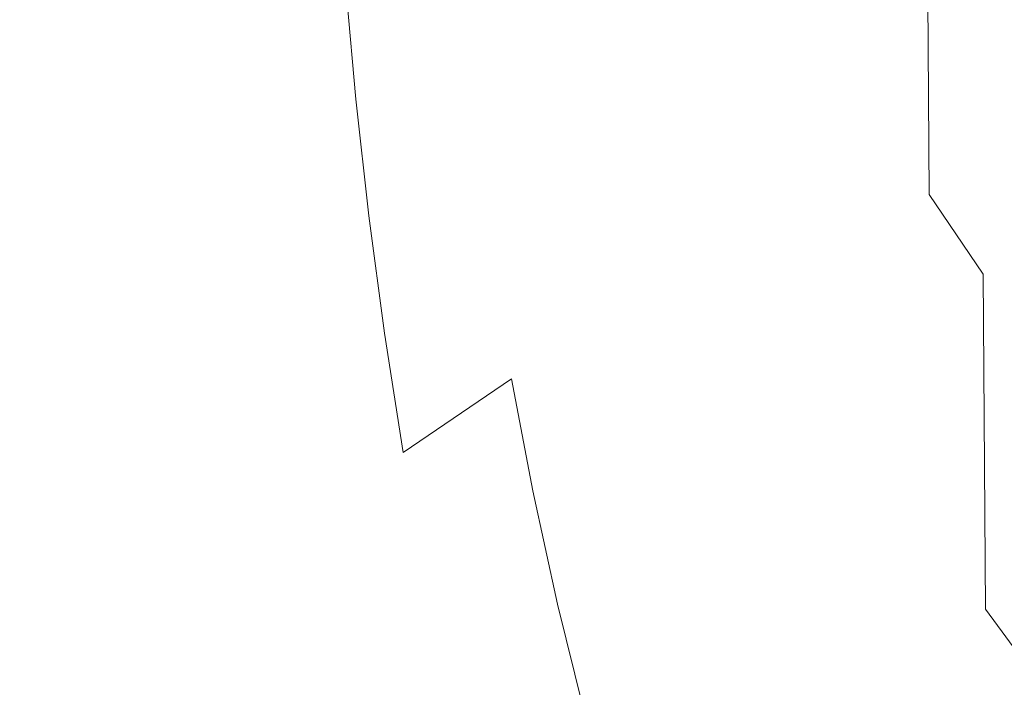
# Model space of a CAD drawing. Extents: x -185 to 185, y -552 to 0.
# Drawn here: x -41 to -24, y -296 to -284 of the extents above; entities that cross this region are included whole.
import ezdxf

# ---------------------------------------------------------------- set-up
doc = ezdxf.new("R2010")
doc.units = 0
doc.header["$MEASUREMENT"] = 0
doc.layers.add('CERAMIKA', color=7, linetype='Continuous', true_color=0x060606)
doc.layers.add('DESKA', color=7, linetype='Continuous', true_color=0x0f0c0f)

msp = doc.modelspace()

# ---------------------------------------------------------------- linework, layer by layer
at = {"layer": 'CERAMIKA', "lineweight": 0}
for points, invisible_edges in [([(-39.121, -285.951, 0), (-41.067, -278.983, 0), (-34.183, -261.129, 0), (-32.997, -270.909, 0)], 15), ([(-25.881, -286.992, 0), (-22.881, -267.204, 0), (-18.446, -265.286, 0), (-21.902, -286.081, 0)], 15), ([(-30.166, -290.587, 0), (-27.926, -273.576, 0), (-22.881, -267.204, 0), (-25.881, -286.992, 0)], 15), ([(-38.039, -293.691, 0), (-39.121, -285.951, 0), (-32.997, -270.909, 0), (-33.096, -282.631, 0)], 15), ([(-34.362, -295.567, 0), (-33.096, -282.631, 0), (-27.926, -273.576, 0), (-30.166, -290.587, 0)], 15), ([(-41.067, -278.983, 0), (-47.229, -295.565, 0), (-50.587, -291.372, 0), (-44.173, -274.072, 0)], 15), ([(-27.585, -282.304, 150.782), (-26.817, -283.894, 150.005), (-26.874, -276.047, 149.042), (-27.643, -274.503, 149.83)], 15), ([(-25.973, -285.437, 149.249), (-26.028, -277.549, 148.276), (-26.874, -276.047, 149.042), (-26.817, -283.894, 150.005)], 15), ([(-29.4, -283.303, 154.302), (-28.852, -284.907, 153.548), (-28.898, -279.093, 152.353), (-29.447, -277.523, 153.12)], 15), ([(-25.061, -286.927, 148.521), (-25.115, -278.998, 147.537), (-26.028, -277.549, 148.276), (-25.973, -285.437, 149.249)], 15), ([(-39.121, -285.951, 0), (-44.581, -300.782, 0), (-47.229, -295.565, 0), (-41.067, -278.983, 0)], 15), ([(-30.257, -284.417, 157.089), (-30.292, -280.304, 155.712), (-30.639, -278.962, 156.342), (-30.603, -283.054, 157.706)], 15), ([(-24.091, -288.357, 147.822), (-24.142, -280.387, 146.827), (-25.115, -278.998, 147.537), (-25.061, -286.927, 148.521)], 11), ([(-28.852, -284.907, 153.548), (-28.232, -286.544, 152.778), (-28.278, -280.695, 151.569), (-28.898, -279.093, 152.353)], 15), ([(-38.685, -282.369, 213.906), (-38.819, -280.007, 213.906), (-42.969, -282.436, 215.848), (-42.829, -284.954, 215.848)], 15), ([(-29.845, -285.897, 156.419), (-29.88, -281.759, 155.027), (-30.292, -280.304, 155.712), (-30.257, -284.417, 157.089)], 15), ([(-23.07, -289.718, 147.157), (-23.12, -281.71, 146.151), (-24.142, -280.387, 146.827), (-24.091, -288.357, 147.822)], 15), ([(-31.084, -283.52, 160.257), (-30.863, -284.582, 159.794), (-30.886, -281.834, 158.259), (-31.107, -280.783, 158.735)], 15), ([(-28.232, -286.544, 152.778), (-27.54, -288.188, 152.005), (-27.585, -282.304, 150.782), (-28.278, -280.695, 151.569)], 15), ([(-35.706, -280.976, 211.885), (-38.685, -282.369, 213.906), (-38.52, -284.683, 213.905), (-35.55, -283.116, 211.884)], 15), ([(-31.835, -281.525, 205.486), (-31.707, -283.171, 205.471), (-31.472, -283.984, 203.256), (-31.59, -282.478, 203.281)], 15), ([(-31.379, -281.587, 161.034), (-31.365, -283.252, 162.681), (-31.237, -284.221, 162.321), (-31.252, -282.548, 160.665)], 15), ([(-30.58, -285.816, 159.254), (-30.603, -283.054, 157.706), (-30.886, -281.834, 158.259), (-30.863, -284.582, 159.794)], 15), ([(-29.366, -287.464, 155.709), (-29.4, -283.303, 154.302), (-29.88, -281.759, 155.027), (-29.845, -285.897, 156.419)], 15), ([(-31.517, -284.084, 198.84), (-31.6, -282.654, 198.893), (-31.638, -281.895, 201.099), (-31.549, -283.411, 201.062)], 15), ([(-31.46, -282.208, 163.021), (-31.453, -283.08, 164.765), (-31.358, -284.129, 164.435), (-31.365, -283.252, 162.681)], 15), ([(-38.685, -282.369, 213.906), (-42.829, -284.954, 215.848), (-42.656, -287.438, 215.848), (-38.52, -284.683, 213.905)], 15), ([(-27.54, -288.188, 152.005), (-26.773, -289.811, 151.242), (-26.817, -283.894, 150.005), (-27.585, -282.304, 150.782)], 15), ([(-33.553, -282.5, 209.795), (-35.55, -283.116, 211.884), (-35.359, -285.22, 211.882), (-33.373, -284.423, 209.791)], 13), ([(-33.553, -282.5, 209.795), (-33.373, -284.423, 209.791), (-32.166, -284.348, 207.644), (-32.337, -282.598, 207.654)], 15), ([(-31.59, -282.478, 203.281), (-31.472, -283.984, 203.256), (-31.437, -284.798, 201.025), (-31.549, -283.411, 201.062)], 15), ([(-31.451, -283.795, 174.008), (-31.451, -283.7, 172.139), (-31.525, -282.485, 172.427), (-31.525, -282.578, 174.285)], 15), ([(-31.252, -282.548, 160.665), (-31.237, -284.221, 162.321), (-31.069, -285.2, 161.925), (-31.084, -283.52, 160.257)], 15), ([(-37.497, -299.692, 0), (-38.039, -293.691, 0), (-33.096, -282.631, 0), (-34.362, -295.567, 0)], 15), ([(-32.337, -282.598, 207.654), (-32.166, -284.348, 207.644), (-31.547, -284.76, 205.454), (-31.707, -283.171, 205.471)], 15), ([(-31.492, -284.532, 196.621), (-31.572, -283.167, 196.693), (-31.6, -282.654, 198.893), (-31.517, -284.084, 198.84)], 15), ([(-31.451, -283.898, 175.894), (-31.451, -283.795, 174.008), (-31.525, -282.578, 174.285), (-31.525, -282.678, 176.159)], 15), ([(-31.451, -283.898, 175.894), (-31.525, -282.678, 176.159), (-31.525, -282.788, 178.057), (-31.451, -284.011, 177.805)], 15), ([(-31.451, -284.011, 177.805), (-31.525, -282.788, 178.057), (-31.525, -282.909, 179.982), (-31.451, -284.135, 179.745)], 15), ([(-31.451, -284.135, 179.745), (-31.525, -282.909, 179.982), (-31.525, -283.044, 181.941), (-31.451, -284.273, 181.721)], 15), ([(-31.451, -284.273, 181.721), (-31.525, -283.044, 181.941), (-31.525, -283.195, 183.941), (-31.451, -284.428, 183.738)], 15), ([(-31.453, -283.08, 164.765), (-31.451, -283.43, 166.581), (-31.355, -284.483, 166.26), (-31.358, -284.129, 164.435)], 15), ([(-30.234, -287.196, 158.652), (-30.257, -284.417, 157.089), (-30.603, -283.054, 157.706), (-30.58, -285.816, 159.254)], 15), ([(-35.55, -283.116, 211.884), (-38.52, -284.683, 213.905), (-38.319, -286.971, 213.905), (-35.359, -285.22, 211.882)], 15), ([(-31.707, -283.171, 205.471), (-31.547, -284.76, 205.454), (-31.32, -285.429, 203.23), (-31.472, -283.984, 203.256)], 15), ([(-31.475, -284.788, 194.413), (-31.553, -283.472, 194.505), (-31.572, -283.167, 196.693), (-31.492, -284.532, 196.621)], 15), ([(-31.451, -284.602, 185.803), (-31.451, -284.428, 183.738), (-31.525, -283.195, 183.941), (-31.525, -283.365, 185.984)], 15), ([(-31.365, -283.252, 162.681), (-31.358, -284.129, 164.435), (-31.23, -285.104, 164.086), (-31.237, -284.221, 162.321)], 15), ([(-31.517, -284.084, 198.84), (-31.549, -283.411, 201.062), (-31.437, -284.798, 201.025), (-31.41, -285.376, 198.787)], 15), ([(-31.452, -284.76, 187.909), (-31.451, -284.602, 185.803), (-31.525, -283.365, 185.984), (-31.526, -283.514, 188.069)], 15), ([(-31.451, -283.43, 166.581), (-31.451, -283.519, 168.432), (-31.355, -284.574, 168.121), (-31.355, -284.483, 166.26)], 15), ([(-29.366, -287.464, 155.709), (-28.818, -289.094, 154.971), (-28.852, -284.907, 153.548), (-29.4, -283.303, 154.302)], 15), ([(-31.463, -284.888, 192.221), (-31.539, -283.606, 192.335), (-31.553, -283.472, 194.505), (-31.475, -284.788, 194.413)], 15), ([(-31.463, -284.888, 192.221), (-31.455, -284.867, 190.05), (-31.53, -283.608, 190.187), (-31.539, -283.606, 192.335)], 15), ([(-31.455, -284.867, 190.05), (-31.452, -284.76, 187.909), (-31.526, -283.514, 188.069), (-31.53, -283.608, 190.187)], 15), ([(-31.451, -283.609, 170.283), (-31.355, -284.665, 169.983), (-31.355, -284.574, 168.121), (-31.451, -283.519, 168.432)], 15), ([(-31.451, -283.7, 172.139), (-31.355, -284.758, 171.851), (-31.355, -284.665, 169.983), (-31.451, -283.609, 170.283)], 15), ([(-31.084, -283.52, 160.257), (-31.069, -285.2, 161.925), (-30.848, -286.27, 161.473), (-30.863, -284.582, 159.794)], 15), ([(-31.451, -283.795, 174.008), (-31.355, -284.856, 173.731), (-31.355, -284.758, 171.851), (-31.451, -283.7, 172.139)], 15), ([(-31.451, -283.898, 175.894), (-31.355, -284.962, 175.63), (-31.355, -284.856, 173.731), (-31.451, -283.795, 174.008)], 15), ([(-31.472, -283.984, 203.256), (-31.32, -285.429, 203.23), (-31.292, -286.121, 200.986), (-31.437, -284.798, 201.025)], 15), ([(-31.451, -283.898, 175.894), (-31.451, -284.011, 177.805), (-31.355, -285.077, 177.553), (-31.355, -284.962, 175.63)], 15), ([(-25.931, -291.389, 150.501), (-25.973, -285.437, 149.249), (-26.817, -283.894, 150.005), (-26.773, -289.811, 151.242)], 15), ([(-31.492, -284.532, 196.621), (-31.517, -284.084, 198.84), (-31.41, -285.376, 198.787), (-31.389, -285.751, 196.549)], 15), ([(-31.451, -284.011, 177.805), (-31.451, -284.135, 179.745), (-31.355, -285.205, 179.508), (-31.355, -285.077, 177.553)], 15), ([(-31.451, -284.135, 179.745), (-31.451, -284.273, 181.721), (-31.355, -285.347, 181.499), (-31.355, -285.205, 179.508)], 15), ([(-31.358, -284.129, 164.435), (-31.355, -284.483, 166.26), (-31.229, -285.461, 165.923), (-31.23, -285.104, 164.086)], 15), ([(-31.451, -284.273, 181.721), (-31.451, -284.428, 183.738), (-31.355, -285.505, 183.536), (-31.355, -285.347, 181.499)], 15), ([(-31.237, -284.221, 162.321), (-31.23, -285.104, 164.086), (-31.061, -286.088, 163.701), (-31.069, -285.2, 161.925)], 15), ([(-33.373, -284.423, 209.791), (-35.359, -285.22, 211.882), (-35.126, -287.311, 211.88), (-33.152, -286.332, 209.786)], 13), ([(-33.373, -284.423, 209.791), (-33.152, -286.332, 209.786), (-31.956, -286.086, 207.634), (-32.166, -284.348, 207.644)], 15), ([(-32.166, -284.348, 207.644), (-31.956, -286.086, 207.634), (-31.346, -286.343, 205.436), (-31.547, -284.76, 205.454)], 15), ([(-31.451, -284.602, 185.803), (-31.355, -285.684, 185.621), (-31.355, -285.505, 183.536), (-31.451, -284.428, 183.738)], 15), ([(-31.355, -284.483, 166.26), (-31.355, -284.574, 168.121), (-31.229, -285.554, 167.794), (-31.229, -285.461, 165.923)], 15), ([(-29.823, -288.691, 157.998), (-29.845, -285.897, 156.419), (-30.257, -284.417, 157.089), (-30.234, -287.196, 158.652)], 15), ([(-38.52, -284.683, 213.905), (-42.656, -287.438, 215.848), (-42.444, -289.908, 215.848), (-38.319, -286.971, 213.905)], 15), ([(-31.475, -284.788, 194.413), (-31.492, -284.532, 196.621), (-31.389, -285.751, 196.549), (-31.374, -285.954, 194.321)], 15), ([(-31.452, -284.76, 187.909), (-31.356, -285.85, 187.749), (-31.355, -285.684, 185.621), (-31.451, -284.602, 185.803)], 15), ([(-31.355, -284.665, 169.983), (-31.229, -285.648, 169.667), (-31.229, -285.554, 167.794), (-31.355, -284.574, 168.121)], 15), ([(-31.355, -284.758, 171.851), (-31.229, -285.744, 171.546), (-31.229, -285.648, 169.667), (-31.355, -284.665, 169.983)], 15), ([(-30.58, -285.816, 159.254), (-30.863, -284.582, 159.794), (-30.848, -286.27, 161.473), (-30.566, -287.515, 160.948)], 15), ([(-31.547, -284.76, 205.454), (-31.346, -286.343, 205.436), (-31.127, -286.873, 203.202), (-31.32, -285.429, 203.23)], 15), ([(-31.463, -284.888, 192.221), (-31.475, -284.788, 194.413), (-31.374, -285.954, 194.321), (-31.365, -286.017, 192.106)], 15), ([(-31.463, -284.888, 192.221), (-31.365, -286.017, 192.106), (-31.359, -285.972, 189.913), (-31.455, -284.867, 190.05)], 15), ([(-31.455, -284.867, 190.05), (-31.359, -285.972, 189.913), (-31.356, -285.85, 187.749), (-31.452, -284.76, 187.909)], 15), ([(-31.41, -285.376, 198.787), (-31.437, -284.798, 201.025), (-31.292, -286.121, 200.986), (-31.27, -286.602, 198.731)], 15), ([(-31.355, -284.856, 173.731), (-31.229, -285.844, 173.438), (-31.229, -285.744, 171.546), (-31.355, -284.758, 171.851)], 15), ([(-31.355, -284.962, 175.63), (-31.229, -285.953, 175.35), (-31.229, -285.844, 173.438), (-31.355, -284.856, 173.731)], 15), ([(-31.355, -284.962, 175.63), (-31.355, -285.077, 177.553), (-31.229, -286.071, 177.287), (-31.229, -285.953, 175.35)], 15), ([(-28.818, -289.094, 154.971), (-28.2, -290.757, 154.218), (-28.232, -286.544, 152.778), (-28.852, -284.907, 153.548)], 15), ([(-35.359, -285.22, 211.882), (-38.319, -286.971, 213.905), (-38.073, -289.252, 213.904), (-35.126, -287.311, 211.88)], 15), ([(-31.355, -285.077, 177.553), (-31.355, -285.205, 179.508), (-31.229, -286.202, 179.257), (-31.229, -286.071, 177.287)], 15), ([(-31.355, -285.205, 179.508), (-31.355, -285.347, 181.499), (-31.229, -286.348, 181.266), (-31.229, -286.202, 179.257)], 15), ([(-31.23, -285.104, 164.086), (-31.229, -285.461, 165.923), (-31.059, -286.449, 165.549), (-31.061, -286.088, 163.701)], 15), ([(-31.069, -285.2, 161.925), (-31.061, -286.088, 163.701), (-30.841, -287.165, 163.263), (-30.848, -286.27, 161.473)], 15), ([(-31.389, -285.751, 196.549), (-31.41, -285.376, 198.787), (-31.27, -286.602, 198.731), (-31.255, -286.904, 196.474)], 15), ([(-31.355, -285.347, 181.499), (-31.355, -285.505, 183.536), (-31.229, -286.511, 183.321), (-31.229, -286.348, 181.266)], 15), ([(-31.355, -285.684, 185.621), (-31.229, -286.694, 185.429), (-31.229, -286.511, 183.321), (-31.355, -285.505, 183.536)], 15), ([(-31.32, -285.429, 203.23), (-31.127, -286.873, 203.202), (-31.107, -287.447, 200.942), (-31.292, -286.121, 200.986)], 15), ([(-31.229, -285.461, 165.923), (-31.229, -285.554, 167.794), (-31.059, -286.545, 167.434), (-31.059, -286.449, 165.549)], 15), ([(-31.229, -285.648, 169.667), (-31.059, -286.641, 169.319), (-31.059, -286.545, 167.434), (-31.229, -285.554, 167.794)], 15), ([(-25.021, -292.911, 149.785), (-25.061, -286.927, 148.521), (-25.973, -285.437, 149.249), (-25.931, -291.389, 150.501)], 15), ([(-31.374, -285.954, 194.321), (-31.389, -285.751, 196.549), (-31.255, -286.904, 196.474), (-31.243, -287.051, 194.223)], 15), ([(-31.356, -285.85, 187.749), (-31.229, -286.869, 187.579), (-31.229, -286.694, 185.429), (-31.355, -285.684, 185.621)], 15), ([(-31.229, -285.744, 171.546), (-31.059, -286.739, 171.21), (-31.059, -286.641, 169.319), (-31.229, -285.648, 169.667)], 15), ([(-31.229, -285.844, 173.438), (-31.059, -286.843, 173.115), (-31.059, -286.739, 171.21), (-31.229, -285.744, 171.546)], 15), ([(-31.359, -285.972, 189.913), (-31.231, -287.006, 189.768), (-31.229, -286.869, 187.579), (-31.356, -285.85, 187.749)], 15), ([(-31.229, -285.953, 175.35), (-31.059, -286.955, 175.04), (-31.059, -286.843, 173.115), (-31.229, -285.844, 173.438)], 15), ([(-30.234, -287.196, 158.652), (-30.58, -285.816, 159.254), (-30.566, -287.515, 160.948), (-30.22, -288.905, 160.362)], 15), ([(-29.344, -290.278, 157.304), (-29.366, -287.464, 155.709), (-29.845, -285.897, 156.419), (-29.823, -288.691, 157.998)], 15), ([(-38.039, -293.691, 0), (-42.411, -306.077, 0), (-44.581, -300.782, 0), (-39.121, -285.951, 0)], 15), ([(-33.152, -286.332, 209.786), (-32.884, -288.259, 209.78), (-31.698, -287.852, 207.623), (-31.956, -286.086, 207.634)], 15), ([(-31.956, -286.086, 207.634), (-31.698, -287.852, 207.623), (-31.097, -287.966, 205.415), (-31.346, -286.343, 205.436)], 15), ([(-31.365, -286.017, 192.106), (-31.374, -285.954, 194.321), (-31.243, -287.051, 194.223), (-31.235, -287.076, 191.984)], 15), ([(-31.365, -286.017, 192.106), (-31.235, -287.076, 191.984), (-31.231, -287.006, 189.768), (-31.359, -285.972, 189.913)], 15), ([(-31.229, -285.953, 175.35), (-31.229, -286.071, 177.287), (-31.059, -287.077, 176.994), (-31.059, -286.955, 175.04)], 15), ([(-31.229, -286.071, 177.287), (-31.229, -286.202, 179.257), (-31.059, -287.211, 178.981), (-31.059, -287.077, 176.994)], 15), ([(-31.061, -286.088, 163.701), (-31.059, -286.449, 165.549), (-30.838, -287.529, 165.124), (-30.841, -287.165, 163.263)], 15), ([(-25.881, -286.992, 0), (-21.902, -286.081, 0), (-25.053, -304.978, 0), (-28.859, -305.162, 0)], 15), ([(-18.626, -289.156, 0), (-21.687, -307.259, 0), (-25.053, -304.978, 0), (-21.902, -286.081, 0)], 15), ([(-31.27, -286.602, 198.731), (-31.292, -286.121, 200.986), (-31.107, -287.447, 200.942), (-31.091, -287.836, 198.669)], 15), ([(-31.229, -286.202, 179.257), (-31.229, -286.348, 181.266), (-31.059, -287.36, 181.009), (-31.059, -287.211, 178.981)], 15), ([(-30.566, -287.515, 160.948), (-30.848, -286.27, 161.473), (-30.841, -287.165, 163.263), (-30.559, -288.416, 162.752)], 15), ([(-33.152, -286.332, 209.786), (-35.126, -287.311, 211.88), (-34.846, -289.415, 211.878), (-32.884, -288.259, 209.78)], 13), ([(-31.346, -286.343, 205.436), (-31.097, -287.966, 205.415), (-30.886, -288.372, 203.169), (-31.127, -286.873, 203.202)], 15), ([(-31.229, -286.348, 181.266), (-31.229, -286.511, 183.321), (-31.059, -287.529, 183.085), (-31.059, -287.36, 181.009)], 15), ([(-31.059, -286.449, 165.549), (-31.059, -286.545, 167.434), (-30.838, -287.628, 167.023), (-30.838, -287.529, 165.124)], 15), ([(-31.255, -286.904, 196.474), (-31.27, -286.602, 198.731), (-31.091, -287.836, 198.669), (-31.079, -288.065, 196.39)], 15), ([(-31.229, -286.694, 185.429), (-31.059, -287.717, 185.216), (-31.059, -287.529, 183.085), (-31.229, -286.511, 183.321)], 15), ([(-31.059, -286.641, 169.319), (-30.838, -287.727, 168.921), (-30.838, -287.628, 167.023), (-31.059, -286.545, 167.434)], 15), ([(-31.059, -286.739, 171.21), (-30.838, -287.829, 170.827), (-30.838, -287.727, 168.921), (-31.059, -286.641, 169.319)], 15), ([(-28.2, -290.757, 154.218), (-27.509, -292.427, 153.462), (-27.54, -288.188, 152.005), (-28.232, -286.544, 152.778)], 15), ([(-31.229, -286.869, 187.579), (-31.06, -287.9, 187.393), (-31.059, -287.717, 185.216), (-31.229, -286.694, 185.429)], 15), ([(-31.059, -286.843, 173.115), (-30.838, -287.936, 172.747), (-30.838, -287.829, 170.827), (-31.059, -286.739, 171.21)], 15), ([(-38.319, -286.971, 213.905), (-42.444, -289.908, 215.848), (-42.186, -292.384, 215.848), (-38.073, -289.252, 213.904)], 15), ([(-30.166, -290.587, 0), (-25.881, -286.992, 0), (-28.859, -305.162, 0), (-32.828, -306.828, 0)], 15), ([(-31.243, -287.051, 194.223), (-31.255, -286.904, 196.474), (-31.079, -288.065, 196.39), (-31.071, -288.16, 194.114)], 15), ([(-31.231, -287.006, 189.768), (-31.061, -288.052, 189.607), (-31.06, -287.9, 187.393), (-31.229, -286.869, 187.579)], 15), ([(-31.127, -286.873, 203.202), (-30.886, -288.372, 203.169), (-30.872, -288.843, 200.893), (-31.107, -287.447, 200.942)], 15), ([(-31.059, -286.955, 175.04), (-30.838, -288.051, 174.689), (-30.838, -287.936, 172.747), (-31.059, -286.843, 173.115)], 15), ([(-31.059, -286.955, 175.04), (-31.059, -287.077, 176.994), (-30.838, -288.176, 176.659), (-30.838, -288.051, 174.689)], 15), ([(-24.052, -294.371, 149.098), (-24.091, -288.357, 147.822), (-25.061, -286.927, 148.521), (-25.021, -292.911, 149.785)], 13), ([(-31.235, -287.076, 191.984), (-31.243, -287.051, 194.223), (-31.071, -288.16, 194.114), (-31.065, -288.147, 191.851)], 15), ([(-31.235, -287.076, 191.984), (-31.065, -288.147, 191.851), (-31.061, -288.052, 189.607), (-31.231, -287.006, 189.768)], 15), ([(-31.059, -287.077, 176.994), (-31.059, -287.211, 178.981), (-30.838, -288.315, 178.667), (-30.838, -288.176, 176.659)], 15), ([(-30.559, -288.416, 162.752), (-30.841, -287.165, 163.263), (-30.838, -287.529, 165.124), (-30.556, -288.784, 164.631)], 15), ([(-35.126, -287.311, 211.88), (-38.073, -289.252, 213.904), (-37.78, -291.548, 213.904), (-34.846, -289.415, 211.878)], 15), ([(-31.059, -287.211, 178.981), (-31.059, -287.36, 181.009), (-30.838, -288.469, 180.715), (-30.838, -288.315, 178.667)], 15), ([(-29.823, -288.691, 157.998), (-30.234, -287.196, 158.652), (-30.22, -288.905, 160.362), (-29.809, -290.412, 159.726)], 15), ([(-31.091, -287.836, 198.669), (-31.107, -287.447, 200.942), (-30.872, -288.843, 200.893), (-30.861, -289.149, 198.598)], 15), ([(-31.059, -287.36, 181.009), (-31.059, -287.529, 183.085), (-30.838, -288.643, 182.816), (-30.838, -288.469, 180.715)], 15), ([(-30.22, -288.905, 160.362), (-30.566, -287.515, 160.948), (-30.559, -288.416, 162.752), (-30.213, -289.813, 162.183)], 15), ([(-29.344, -290.278, 157.304), (-28.796, -291.925, 156.585), (-28.818, -289.094, 154.971), (-29.366, -287.464, 155.709)], 15), ([(-31.059, -287.717, 185.216), (-30.838, -288.837, 184.975), (-30.838, -288.643, 182.816), (-31.059, -287.529, 183.085)], 15), ([(-30.556, -288.784, 164.631), (-30.838, -287.529, 165.124), (-30.838, -287.628, 167.023), (-30.556, -288.886, 166.545)], 15), ([(-30.556, -288.989, 168.46), (-30.556, -288.886, 166.545), (-30.838, -287.628, 167.023), (-30.838, -287.727, 168.921)], 15), ([(-32.562, -290.235, 209.774), (-31.386, -289.686, 207.609), (-31.698, -287.852, 207.623), (-32.884, -288.259, 209.78)], 15), ([(-31.386, -289.686, 207.609), (-30.793, -289.68, 205.392), (-31.097, -287.966, 205.415), (-31.698, -287.852, 207.623)], 15), ([(-31.079, -288.065, 196.39), (-31.091, -287.836, 198.669), (-30.861, -289.149, 198.598), (-30.853, -289.315, 196.295)], 15), ([(-31.06, -287.9, 187.393), (-30.839, -289.029, 187.181), (-30.838, -288.837, 184.975), (-31.059, -287.717, 185.216)], 15), ([(-30.556, -289.095, 170.383), (-30.556, -288.989, 168.46), (-30.838, -287.727, 168.921), (-30.838, -287.829, 170.827)], 15), ([(-30.556, -289.206, 172.32), (-30.556, -289.095, 170.383), (-30.838, -287.829, 170.827), (-30.838, -287.936, 172.747)], 15), ([(-30.793, -289.68, 205.392), (-30.588, -289.986, 203.13), (-30.886, -288.372, 203.169), (-31.097, -287.966, 205.415)], 15), ([(-31.065, -288.147, 191.851), (-30.842, -289.315, 191.699), (-30.84, -289.196, 189.425), (-31.061, -288.052, 189.607)], 15), ([(-31.061, -288.052, 189.607), (-30.84, -289.196, 189.425), (-30.839, -289.029, 187.181), (-31.06, -287.9, 187.393)], 15), ([(-30.556, -289.324, 174.28), (-30.556, -289.206, 172.32), (-30.838, -287.936, 172.747), (-30.838, -288.051, 174.689)], 15), ([(-30.556, -289.324, 174.28), (-30.838, -288.051, 174.689), (-30.838, -288.176, 176.659), (-30.556, -289.454, 176.271)], 15), ([(-31.071, -288.16, 194.114), (-31.079, -288.065, 196.39), (-30.853, -289.315, 196.295), (-30.846, -289.362, 193.992)], 15), ([(-31.065, -288.147, 191.851), (-31.071, -288.16, 194.114), (-30.846, -289.362, 193.992), (-30.842, -289.315, 191.699)], 15), ([(-30.556, -289.454, 176.271), (-30.838, -288.176, 176.659), (-30.838, -288.315, 178.667), (-30.556, -289.598, 178.3)], 15), ([(-27.509, -292.427, 153.462), (-26.743, -294.077, 152.714), (-26.773, -289.811, 151.242), (-27.54, -288.188, 152.005)], 15), ([(-32.562, -290.235, 209.774), (-32.884, -288.259, 209.78), (-34.846, -289.415, 211.878), (-34.512, -291.556, 211.874)], 11), ([(-30.588, -289.986, 203.13), (-30.579, -290.375, 200.836), (-30.872, -288.843, 200.893), (-30.886, -288.372, 203.169)], 15), ([(-30.556, -289.598, 178.3), (-30.838, -288.315, 178.667), (-30.838, -288.469, 180.715), (-30.556, -289.758, 180.375)], 15), ([(-23.033, -295.762, 148.445), (-23.07, -289.718, 147.157), (-24.091, -288.357, 147.822), (-24.052, -294.371, 149.098)], 11), ([(-30.556, -289.758, 180.375), (-30.838, -288.469, 180.715), (-30.838, -288.643, 182.816), (-30.556, -289.938, 182.504)], 15), ([(-30.213, -289.813, 162.183), (-30.559, -288.416, 162.752), (-30.556, -288.784, 164.631), (-30.211, -290.187, 164.079)], 15), ([(-30.556, -290.138, 184.694), (-30.556, -289.938, 182.504), (-30.838, -288.643, 182.816), (-30.838, -288.837, 184.975)], 15), ([(-29.344, -290.278, 157.304), (-29.823, -288.691, 157.998), (-29.809, -290.412, 159.726), (-29.33, -292.011, 159.051)], 15), ([(-30.571, -290.615, 198.517), (-30.861, -289.149, 198.598), (-30.872, -288.843, 200.893), (-30.579, -290.375, 200.836)], 15), ([(-30.556, -290.34, 186.933), (-30.556, -290.138, 184.694), (-30.838, -288.837, 184.975), (-30.839, -289.029, 187.181)], 15), ([(-30.211, -290.187, 164.079), (-30.556, -288.784, 164.631), (-30.556, -288.886, 166.545), (-30.211, -290.293, 166.012)], 15), ([(-30.211, -290.4, 167.944), (-30.211, -290.293, 166.012), (-30.556, -288.886, 166.545), (-30.556, -288.989, 168.46)], 15), ([(-29.809, -290.412, 159.726), (-30.22, -288.905, 160.362), (-30.213, -289.813, 162.183), (-29.802, -291.329, 161.566)], 15), ([(-30.557, -290.522, 189.213), (-30.556, -290.34, 186.933), (-30.839, -289.029, 187.181), (-30.84, -289.196, 189.425)], 15), ([(-30.211, -290.509, 169.885), (-30.211, -290.4, 167.944), (-30.556, -288.989, 168.46), (-30.556, -289.095, 170.383)], 15), ([(-30.211, -290.624, 171.842), (-30.211, -290.509, 169.885), (-30.556, -289.095, 170.383), (-30.556, -289.206, 172.32)], 15), ([(-28.796, -291.925, 156.585), (-28.178, -293.607, 155.85), (-28.2, -290.757, 154.218), (-28.818, -289.094, 154.971)], 15), ([(-38.073, -289.252, 213.904), (-42.186, -292.384, 215.848), (-41.877, -294.887, 215.848), (-37.78, -291.548, 213.904)], 15), ([(-30.566, -290.729, 196.184), (-30.853, -289.315, 196.295), (-30.861, -289.149, 198.598), (-30.571, -290.615, 198.517)], 15), ([(-30.559, -290.66, 191.522), (-30.557, -290.522, 189.213), (-30.84, -289.196, 189.425), (-30.842, -289.315, 191.699)], 15), ([(-30.211, -290.747, 173.823), (-30.211, -290.624, 171.842), (-30.556, -289.206, 172.32), (-30.556, -289.324, 174.28)], 15), ([(-34.512, -291.556, 211.874), (-34.846, -289.415, 211.878), (-37.78, -291.548, 213.904), (-37.43, -293.879, 213.902)], 15), ([(-30.562, -290.737, 193.849), (-30.846, -289.362, 193.992), (-30.853, -289.315, 196.295), (-30.566, -290.729, 196.184)], 15), ([(-30.559, -290.66, 191.522), (-30.842, -289.315, 191.699), (-30.846, -289.362, 193.992), (-30.562, -290.737, 193.849)], 15), ([(-30.211, -290.747, 173.823), (-30.556, -289.324, 174.28), (-30.556, -289.454, 176.271), (-30.211, -290.882, 175.837)], 15), ([(-30.211, -290.882, 175.837), (-30.556, -289.454, 176.271), (-30.556, -289.598, 178.3), (-30.211, -291.032, 177.891)], 15), ([(-30.211, -291.032, 177.891), (-30.556, -289.598, 178.3), (-30.556, -289.758, 180.375), (-30.211, -291.197, 179.994)], 15), ([(-32.182, -292.247, 209.765), (-31.016, -291.574, 207.593), (-31.386, -289.686, 207.609), (-32.562, -290.235, 209.774)], 15), ([(-31.016, -291.574, 207.593), (-30.431, -291.468, 205.366), (-30.793, -289.68, 205.392), (-31.386, -289.686, 207.609)], 15), ([(-30.431, -291.468, 205.366), (-30.23, -291.695, 203.089), (-30.588, -289.986, 203.13), (-30.793, -289.68, 205.392)], 15), ([(-30.211, -291.197, 179.994), (-30.556, -289.758, 180.375), (-30.556, -289.938, 182.504), (-30.211, -291.384, 182.154)], 15), ([(-29.802, -291.329, 161.566), (-30.213, -289.813, 162.183), (-30.211, -290.187, 164.079), (-29.799, -291.708, 163.48)], 15), ([(-25.902, -295.679, 151.989), (-25.931, -291.389, 150.501), (-26.773, -289.811, 151.242), (-26.743, -294.077, 152.714)], 15), ([(-30.23, -291.695, 203.089), (-30.224, -292.02, 200.772), (-30.579, -290.375, 200.836), (-30.588, -289.986, 203.13)], 15), ([(-30.211, -291.593, 184.379), (-30.211, -291.384, 182.154), (-30.556, -289.938, 182.504), (-30.556, -290.138, 184.694)], 15), ([(-30.211, -291.804, 186.657), (-30.211, -291.593, 184.379), (-30.556, -290.138, 184.694), (-30.556, -290.34, 186.933)], 15), ([(-32.182, -292.247, 209.765), (-32.562, -290.235, 209.774), (-34.512, -291.556, 211.874), (-34.118, -293.721, 211.871)], 12), ([(-30.211, -291.999, 188.977), (-30.211, -291.804, 186.657), (-30.556, -290.34, 186.933), (-30.557, -290.522, 189.213)], 15), ([(-29.799, -291.708, 163.48), (-30.211, -290.187, 164.079), (-30.211, -290.293, 166.012), (-29.799, -291.819, 165.433)], 15), ([(-29.799, -291.93, 167.385), (-29.799, -291.819, 165.433), (-30.211, -290.293, 166.012), (-30.211, -290.4, 167.944)], 15), ([(-29.344, -290.278, 157.304), (-29.33, -292.011, 159.051), (-28.782, -293.672, 158.351), (-28.796, -291.925, 156.585)], 15), ([(-30.22, -292.209, 198.426), (-30.571, -290.615, 198.517), (-30.579, -290.375, 200.836), (-30.224, -292.02, 200.772)], 15), ([(-30.212, -292.157, 191.324), (-30.211, -291.999, 188.977), (-30.557, -290.522, 189.213), (-30.559, -290.66, 191.522)], 15), ([(-29.799, -292.044, 169.346), (-29.799, -291.93, 167.385), (-30.211, -290.4, 167.944), (-30.211, -290.509, 169.885)], 15), ([(-29.799, -292.163, 171.324), (-29.799, -292.044, 169.346), (-30.211, -290.509, 169.885), (-30.211, -290.624, 171.842)], 15), ([(-29.33, -292.011, 159.051), (-29.809, -290.412, 159.726), (-29.802, -291.329, 161.566), (-29.323, -292.935, 160.911)], 15), ([(-34.362, -295.567, 0), (-30.166, -290.587, 0), (-32.828, -306.828, 0), (-36.683, -308.994, 0)], 15), ([(-30.217, -292.281, 196.061), (-30.566, -290.729, 196.184), (-30.571, -290.615, 198.517), (-30.22, -292.209, 198.426)], 15), ([(-30.212, -292.157, 191.324), (-30.559, -290.66, 191.522), (-30.562, -290.737, 193.849), (-30.214, -292.257, 193.69)], 15), ([(-29.799, -292.291, 173.328), (-29.799, -292.163, 171.324), (-30.211, -290.624, 171.842), (-30.211, -290.747, 173.823)], 15), ([(-30.214, -292.257, 193.69), (-30.562, -290.737, 193.849), (-30.566, -290.729, 196.184), (-30.217, -292.281, 196.061)], 15), ([(-29.799, -292.291, 173.328), (-30.211, -290.747, 173.823), (-30.211, -290.882, 175.837), (-29.799, -292.432, 175.366)], 15), ([(-29.799, -292.432, 175.366), (-30.211, -290.882, 175.837), (-30.211, -291.032, 177.891), (-29.799, -292.587, 177.447)], 15), ([(-28.178, -293.607, 155.85), (-27.487, -295.297, 155.112), (-27.509, -292.427, 153.462), (-28.2, -290.757, 154.218)], 15), ([(-29.799, -292.587, 177.447), (-30.211, -291.032, 177.891), (-30.211, -291.197, 179.994), (-29.799, -292.76, 179.582)], 15), ([(-29.799, -292.76, 179.582), (-30.211, -291.197, 179.994), (-30.211, -291.384, 182.154), (-29.799, -292.953, 181.775)], 15), ([(-29.799, -293.17, 184.039), (-29.799, -292.953, 181.775), (-30.211, -291.384, 182.154), (-30.211, -291.593, 184.379)], 15), ([(-29.323, -292.935, 160.911), (-29.802, -291.329, 161.566), (-29.799, -291.708, 163.48), (-29.322, -293.321, 162.846)], 15), ([(-24.992, -297.226, 151.288), (-25.021, -292.911, 149.785), (-25.931, -291.389, 150.501), (-25.902, -295.679, 151.989)], 15), ([(-37.43, -293.879, 213.902), (-37.78, -291.548, 213.904), (-41.877, -294.887, 215.848), (-41.51, -297.435, 215.848)], 15), ([(-34.118, -293.721, 211.871), (-34.512, -291.556, 211.874), (-37.43, -293.879, 213.902), (-37.02, -296.232, 213.902)], 15), ([(-31.74, -294.281, 209.758), (-30.585, -293.498, 207.578), (-31.016, -291.574, 207.593), (-32.182, -292.247, 209.765)], 15), ([(-30.585, -293.498, 207.578), (-30.006, -293.31, 205.336), (-30.431, -291.468, 205.366), (-31.016, -291.574, 207.593)], 15), ([(-30.006, -293.31, 205.336), (-29.811, -293.476, 203.042), (-30.23, -291.695, 203.089), (-30.431, -291.468, 205.366)], 15), ([(-29.799, -293.391, 186.357), (-29.799, -293.17, 184.039), (-30.211, -291.593, 184.379), (-30.211, -291.804, 186.657)], 15), ([(-29.811, -293.476, 203.042), (-29.807, -293.754, 200.702), (-30.224, -292.02, 200.772), (-30.23, -291.695, 203.089)], 15), ([(-29.322, -293.321, 162.846), (-29.799, -291.708, 163.48), (-29.799, -291.819, 165.433), (-29.322, -293.436, 164.819)], 15), ([(-29.799, -293.599, 188.719), (-29.799, -293.391, 186.357), (-30.211, -291.804, 186.657), (-30.211, -291.999, 188.977)], 15), ([(-29.322, -293.551, 166.792), (-29.322, -293.436, 164.819), (-29.799, -291.819, 165.433), (-29.799, -291.93, 167.385)], 15), ([(-29.322, -293.67, 168.774), (-29.322, -293.551, 166.792), (-29.799, -291.93, 167.385), (-29.799, -292.044, 169.346)], 15), ([(-28.796, -291.925, 156.585), (-28.782, -293.672, 158.351), (-28.165, -295.367, 157.635), (-28.178, -293.607, 155.85)], 15), ([(-29.805, -293.904, 198.327), (-30.22, -292.209, 198.426), (-30.224, -292.02, 200.772), (-29.807, -293.754, 200.702)], 15), ([(-29.8, -293.773, 191.11), (-29.799, -293.599, 188.719), (-30.211, -291.999, 188.977), (-30.212, -292.157, 191.324)], 15), ([(-29.322, -293.794, 170.774), (-29.322, -293.67, 168.774), (-29.799, -292.044, 169.346), (-29.799, -292.163, 171.324)], 15), ([(-29.33, -292.011, 159.051), (-29.323, -292.935, 160.911), (-28.777, -294.605, 160.231), (-28.782, -293.672, 158.351)], 15), ([(-31.74, -294.281, 209.758), (-32.182, -292.247, 209.765), (-34.118, -293.721, 211.871), (-33.661, -295.9, 211.868)], 14), ([(-29.803, -293.944, 195.927), (-30.217, -292.281, 196.061), (-30.22, -292.209, 198.426), (-29.805, -293.904, 198.327)], 15), ([(-29.801, -293.895, 193.517), (-30.214, -292.257, 193.69), (-30.217, -292.281, 196.061), (-29.803, -293.944, 195.927)], 15), ([(-29.8, -293.773, 191.11), (-30.212, -292.157, 191.324), (-30.214, -292.257, 193.69), (-29.801, -293.895, 193.517)], 15), ([(-29.322, -293.927, 172.802), (-29.322, -293.794, 170.774), (-29.799, -292.163, 171.324), (-29.799, -292.291, 173.328)], 15), ([(-29.322, -293.927, 172.802), (-29.799, -292.291, 173.328), (-29.799, -292.432, 175.366), (-29.322, -294.074, 174.868)], 15), ([(-29.322, -294.074, 174.868), (-29.799, -292.432, 175.366), (-29.799, -292.587, 177.447), (-29.322, -294.236, 176.978)], 15), ([(-27.487, -295.297, 155.112), (-26.723, -296.965, 154.383), (-26.743, -294.077, 152.714), (-27.509, -292.427, 153.462)], 15), ([(-29.322, -294.236, 176.978), (-29.799, -292.587, 177.447), (-29.799, -292.76, 179.582), (-29.322, -294.415, 179.143)], 15), ([(-29.322, -294.415, 179.143), (-29.799, -292.76, 179.582), (-29.799, -292.953, 181.775), (-29.322, -294.616, 181.373)], 15), ([(-29.322, -294.842, 183.677), (-29.322, -294.616, 181.373), (-29.799, -292.953, 181.775), (-29.799, -293.17, 184.039)], 15), ([(-29.323, -292.935, 160.911), (-29.322, -293.321, 162.846), (-28.774, -294.997, 162.187), (-28.777, -294.605, 160.231)], 15), ([(-24.025, -298.71, 150.616), (-24.052, -294.371, 149.098), (-25.021, -292.911, 149.785), (-24.992, -297.226, 151.288)], 15), ([(-29.322, -295.074, 186.04), (-29.322, -294.842, 183.677), (-29.799, -293.17, 184.039), (-29.799, -293.391, 186.357)], 15), ([(-30.09, -295.445, 207.56), (-29.519, -295.189, 205.305), (-30.006, -293.31, 205.336), (-30.585, -293.498, 207.578)], 15), ([(-29.519, -295.189, 205.305), (-29.326, -295.309, 202.993), (-29.811, -293.476, 203.042), (-30.006, -293.31, 205.336)], 15), ([(-29.322, -293.321, 162.846), (-29.322, -293.436, 164.819), (-28.774, -295.117, 164.182), (-28.774, -294.997, 162.187)], 15), ([(-31.232, -296.326, 209.749), (-30.09, -295.445, 207.56), (-30.585, -293.498, 207.578), (-31.74, -294.281, 209.758)], 15), ([(-29.326, -295.309, 202.993), (-29.325, -295.554, 200.63), (-29.807, -293.754, 200.702), (-29.811, -293.476, 203.042)], 15), ([(-29.322, -295.294, 188.447), (-29.322, -295.074, 186.04), (-29.799, -293.391, 186.357), (-29.799, -293.599, 188.719)], 15), ([(-29.322, -293.551, 166.792), (-28.774, -295.237, 166.176), (-28.774, -295.117, 164.182), (-29.322, -293.436, 164.819)], 15), ([(-37.497, -299.692, 0), (-40.014, -309.473, 0), (-42.411, -306.077, 0), (-38.039, -293.691, 0)], 15), ([(-29.322, -295.482, 190.883), (-29.322, -295.294, 188.447), (-29.799, -293.599, 188.719), (-29.8, -293.773, 191.11)], 15), ([(-29.322, -293.67, 168.774), (-28.774, -295.359, 168.18), (-28.774, -295.237, 166.176), (-29.322, -293.551, 166.792)], 15), ([(-29.322, -293.794, 170.774), (-28.774, -295.489, 170.204), (-28.774, -295.359, 168.18), (-29.322, -293.67, 168.774)], 15), ([(-28.782, -293.672, 158.351), (-28.777, -294.605, 160.231), (-28.159, -296.31, 159.536), (-28.165, -295.367, 157.635)], 15), ([(-28.178, -293.607, 155.85), (-28.165, -295.367, 157.635), (-27.475, -297.07, 156.917), (-27.487, -295.297, 155.112)], 15), ([(-37.02, -296.232, 213.902), (-37.43, -293.879, 213.902), (-41.51, -297.435, 215.848), (-41.077, -300.015, 215.848)], 15), ([(-33.661, -295.9, 211.868), (-34.118, -293.721, 211.871), (-37.02, -296.232, 213.902), (-36.54, -298.597, 213.901)], 15), ([(-29.323, -295.676, 198.222), (-29.805, -293.904, 198.327), (-29.807, -293.754, 200.702), (-29.325, -295.554, 200.63)], 15), ([(-29.322, -295.482, 190.883), (-29.8, -293.773, 191.11), (-29.801, -293.895, 193.517), (-29.322, -295.621, 193.334)], 15), ([(-29.322, -293.927, 172.802), (-28.774, -295.628, 172.257), (-28.774, -295.489, 170.204), (-29.322, -293.794, 170.774)], 15), ([(-29.322, -295.691, 195.785), (-29.803, -293.944, 195.927), (-29.805, -293.904, 198.327), (-29.323, -295.676, 198.222)], 15), ([(-29.322, -295.621, 193.334), (-29.801, -293.895, 193.517), (-29.803, -293.944, 195.927), (-29.322, -295.691, 195.785)], 15), ([(-29.322, -293.927, 172.802), (-29.322, -294.074, 174.868), (-28.774, -295.781, 174.349), (-28.774, -295.628, 172.257)], 15), ([(-29.322, -294.074, 174.868), (-29.322, -294.236, 176.978), (-28.774, -295.948, 176.49), (-28.774, -295.781, 174.349)], 15), ([(-29.322, -294.236, 176.978), (-29.322, -294.415, 179.143), (-28.774, -296.135, 178.688), (-28.774, -295.948, 176.49)], 15), ([(-25.881, -298.586, 153.675), (-25.902, -295.679, 151.989), (-26.743, -294.077, 152.714), (-26.723, -296.965, 154.383)], 15), ([(-31.232, -296.326, 209.749), (-31.74, -294.281, 209.758), (-33.661, -295.9, 211.868), (-33.134, -298.08, 211.865)], 14), ([(-29.322, -294.415, 179.143), (-29.322, -294.616, 181.373), (-28.774, -296.344, 180.956), (-28.774, -296.135, 178.688)], 15), ([(-23.007, -300.122, 149.977), (-23.033, -295.762, 148.445), (-24.052, -294.371, 149.098), (-24.025, -298.71, 150.616)], 13), ([(-29.322, -294.842, 183.677), (-28.774, -296.58, 183.303), (-28.774, -296.344, 180.956), (-29.322, -294.616, 181.373)], 15), ([(-28.777, -294.605, 160.231), (-28.774, -294.997, 162.187), (-28.156, -296.707, 161.515), (-28.159, -296.31, 159.536)], 15), ([(-29.322, -295.074, 186.04), (-28.774, -296.822, 185.71), (-28.774, -296.58, 183.303), (-29.322, -294.842, 183.677)], 15), ([(-29.322, -295.294, 188.447), (-28.774, -297.053, 188.163), (-28.774, -296.822, 185.71), (-29.322, -295.074, 186.04)], 15), ([(-28.774, -294.997, 162.187), (-28.774, -295.117, 164.182), (-28.156, -296.832, 163.531), (-28.156, -296.707, 161.515)], 15), ([(-28.774, -295.237, 166.176), (-28.156, -296.957, 165.547), (-28.156, -296.832, 163.531), (-28.774, -295.117, 164.182)], 15), ([(-30.09, -295.445, 207.56), (-29.529, -297.399, 207.541), (-28.964, -297.087, 205.274), (-29.519, -295.189, 205.305)], 15), ([(-29.519, -295.189, 205.305), (-28.964, -297.087, 205.274), (-28.777, -297.172, 202.942), (-29.326, -295.309, 202.993)], 15), ([(-29.322, -295.482, 190.883), (-28.775, -297.254, 190.646), (-28.774, -297.053, 188.163), (-29.322, -295.294, 188.447)], 15), ([(-28.774, -295.359, 168.18), (-28.156, -297.085, 167.574), (-28.156, -296.957, 165.547), (-28.774, -295.237, 166.176)], 15), ([(-27.487, -295.297, 155.112), (-27.475, -297.07, 156.917), (-26.71, -298.752, 156.208), (-26.723, -296.965, 154.383)], 15), ([(-31.232, -296.326, 209.749), (-30.655, -298.366, 209.739), (-29.529, -297.399, 207.541), (-30.09, -295.445, 207.56)], 15), ([(-29.326, -295.309, 202.993), (-28.777, -297.172, 202.942), (-28.776, -297.395, 200.553), (-29.325, -295.554, 200.63)], 15), ([(-29.322, -295.482, 190.883), (-29.322, -295.621, 193.334), (-28.775, -297.408, 193.143), (-28.775, -297.254, 190.646)], 15), ([(-28.774, -295.489, 170.204), (-28.156, -297.219, 169.622), (-28.156, -297.085, 167.574), (-28.774, -295.359, 168.18)], 15), ([(-28.165, -295.367, 157.635), (-28.159, -296.31, 159.536), (-27.468, -298.022, 158.839), (-27.475, -297.07, 156.917)], 15), ([(-37.497, -299.692, 0), (-34.362, -295.567, 0), (-36.683, -308.994, 0), (-40.014, -309.473, 0)], 15), ([(-29.323, -295.676, 198.222), (-29.325, -295.554, 200.63), (-28.776, -297.395, 200.553), (-28.775, -297.497, 198.112)], 15), ([(-29.322, -295.621, 193.334), (-29.322, -295.691, 195.785), (-28.775, -297.495, 195.638), (-28.775, -297.408, 193.143)], 15), ([(-28.774, -295.628, 172.257), (-28.156, -297.364, 171.7), (-28.156, -297.219, 169.622), (-28.774, -295.489, 170.204)], 15), ([(-28.774, -295.628, 172.257), (-28.774, -295.781, 174.349), (-28.156, -297.523, 173.819), (-28.156, -297.364, 171.7)], 15), ([(-29.322, -295.691, 195.785), (-29.323, -295.676, 198.222), (-28.775, -297.497, 198.112), (-28.775, -297.495, 195.638)], 15), ([(-24.973, -300.151, 152.991), (-24.992, -297.226, 151.288), (-25.902, -295.679, 151.989), (-25.881, -298.586, 153.675)], 15)]:
    msp.add_3dface(points, dxfattribs=dict(at, invisible_edges=invisible_edges))
at = {"layer": 'DESKA', "lineweight": 0, "invisible_edges": 15}
for points in [[(-37.82, -253.222, 378.556), (-22.594, -262.794, 378.556), (-8.38, -303.83, 378.556), (-41.283, -262.941, 378.556)], [(-57.41, -253.605, 378.556), (-41.283, -262.941, 378.556), (-8.38, -303.83, 378.556), (-50.251, -263.908, 378.556)], [(-61.478, -256.144, 378.556), (-50.251, -263.908, 378.556), (-8.38, -303.83, 378.556), (-51.525, -269.379, 378.556)], [(-59.977, -287.368, 423.556), (-48.799, -289.264, 423.556), (-6.561, -258.966, 423.556), (-50.077, -273.086, 423.556)], [(-56.663, -305.816, 423.556), (-43.291, -305.308, 423.556), (-6.561, -258.966, 423.556), (-48.799, -289.264, 423.556)], [(-45.819, -326.288, 423.556), (-31.837, -319.865, 423.556), (-6.561, -258.966, 423.556), (-43.291, -305.308, 423.556)], [(-29.472, -340.522, 423.556), (-18.359, -327.704, 423.556), (-6.561, -258.966, 423.556), (-31.837, -319.865, 423.556)], [(-61.689, -268.666, 378.556), (-51.525, -269.379, 378.556), (-8.38, -303.83, 378.556), (-51.578, -285.429, 378.556)], [(-61.679, -294.922, 378.556), (-51.578, -285.429, 378.556), (-8.38, -303.83, 378.556), (-51.45, -306.968, 378.556)]]:
    msp.add_3dface(points, dxfattribs=at)

doc.saveas('drawing.dxf')
